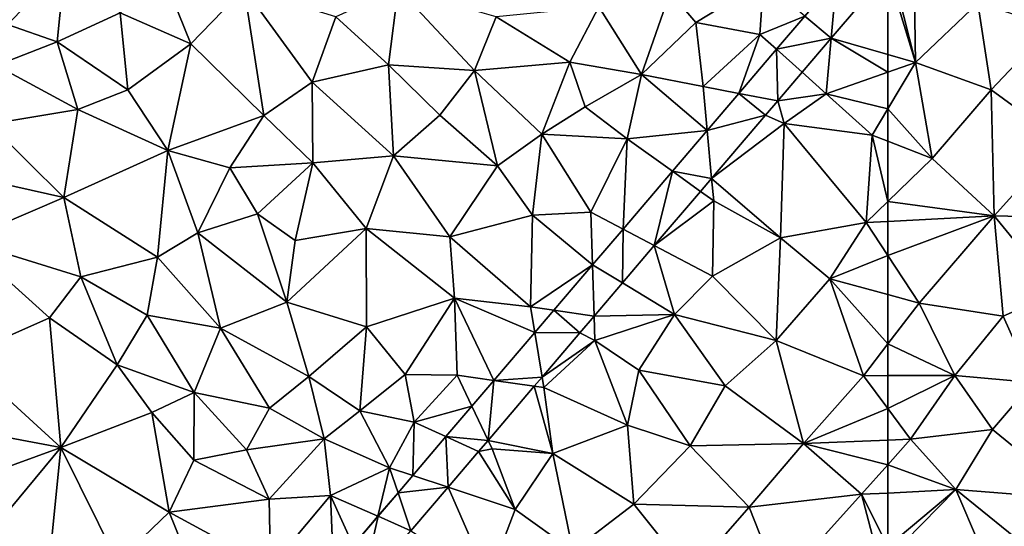
# Model space of a CAD drawing. Extents: x 3994 to 5000, y -2000 to -1000.
# Drawn here: x 4075 to 4132, y -1109 to -1079 of the extents above; entities that cross this region are included whole.
import ezdxf

# ---------------------------------------------------------------- set-up
doc = ezdxf.new("R2010")
doc.units = 0
doc.header["$MEASUREMENT"] = 0
doc.layers.add('Terraen', color=33, linetype='Continuous')
doc.layers.add('Terraen_vej', color=33, linetype='Continuous')

# ---------------------------------------------------------------- blocks, each defined once
blk = doc.blocks.new('1km_6223_577_Flyttet_X-573000m_Y-6225000m_ACAD_1_FMEBLOCK24')
at = {"layer": 'Terraen', "color": 9, "true_color": 0xbbbbbb}
for points in [[(-62.287, -13.658, 1.926), (-62.5, -13.907, 1.926), (-60.89, -19.17, 1.88)], [(-62.287, -13.658, 1.926), (-60.89, -19.17, 1.88), (-60.97, -14.06, 1.91)], [(-62.5, -13.907, 1.926), (-62.5, -18.705, 1.896), (-60.89, -19.17, 1.88)], [(-60.89, -19.17, 1.88), (-57.29, -15.72, 1.88), (-60.97, -14.06, 1.91)], [(-56.51, -20.75, 1.85), (-57.29, -15.72, 1.88), (-60.89, -19.17, 1.88)], [(-56.51, -20.75, 1.85), (-53.01, -17.05, 1.81), (-57.29, -15.72, 1.88)], [(-52.43, -23.73, 1.86), (-53.01, -17.05, 1.81), (-56.51, -20.75, 1.85)], [(-62.5, -19.728, 1.883), (-60.89, -19.17, 1.88), (-62.5, -18.705, 1.896)], [(-62.5, -19.728, 1.883), (-62.5, -21.853, 1.88), (-60.89, -19.17, 1.88)], [(-59.92, -24.72, 1.84), (-60.89, -19.17, 1.88), (-62.5, -21.853, 1.88)], [(-59.92, -24.72, 1.84), (-56.51, -20.75, 1.85), (-60.89, -19.17, 1.88)], [(-56.34, -28.04, 1.82), (-56.51, -20.75, 1.85), (-59.92, -24.72, 1.84)], [(-56.34, -28.04, 1.82), (-52.43, -23.73, 1.86), (-56.51, -20.75, 1.85)], [(-62.5, -23.722, 1.87), (-59.92, -24.72, 1.84), (-62.5, -21.853, 1.88)], [(-62.5, -23.722, 1.87), (-62.5, -27.226, 1.84), (-59.92, -24.72, 1.84)], [(-50.85, -28.18, 1.88), (-52.43, -23.73, 1.86), (-56.34, -28.04, 1.82)], [(-62.5, -27.226, 1.84), (-56.34, -28.04, 1.82), (-59.92, -24.72, 1.84)], [(-62.5, -27.226, 1.84), (-62.5, -28.373, 1.837), (-56.34, -28.04, 1.82)], [(-62.5, -30.348, 1.84), (-60.69, -33.11, 1.84), (-56.34, -28.04, 1.82)], [(-62.5, -30.348, 1.84), (-56.34, -28.04, 1.82), (-62.5, -28.373, 1.837)], [(-60.69, -33.11, 1.84), (-55.81, -33.85, 1.82), (-56.34, -28.04, 1.82)], [(-52.69, -32.48, 1.83), (-50.85, -28.18, 1.88), (-56.34, -28.04, 1.82)], [(-55.81, -33.85, 1.82), (-52.69, -32.48, 1.83), (-56.34, -28.04, 1.82)], [(-62.5, -32.614, 1.837), (-60.69, -33.11, 1.84), (-62.5, -30.348, 1.84)], [(-54.1, -37.7, 1.83), (-52.69, -32.48, 1.83), (-55.81, -33.85, 1.82)], [(-62.5, -32.614, 1.837), (-62.5, -35.471, 1.834), (-60.69, -33.11, 1.84)], [(-62.5, -35.471, 1.834), (-58.62, -37.29, 1.8), (-60.69, -33.11, 1.84)], [(-58.62, -37.29, 1.8), (-55.81, -33.85, 1.82), (-60.69, -33.11, 1.84)], [(-54.1, -37.7, 1.83), (-55.81, -33.85, 1.82), (-58.62, -37.29, 1.8)], [(-62.5, -35.471, 1.834), (-62.5, -37.305, 1.822), (-58.62, -37.29, 1.8)], [(-62.5, -39.205, 1.835), (-61.18, -40.98, 1.84), (-58.62, -37.29, 1.8)], [(-62.5, -39.205, 1.835), (-58.62, -37.29, 1.8), (-62.5, -37.305, 1.822)], [(-61.18, -40.98, 1.84), (-56.43, -40.43, 1.81), (-58.62, -37.29, 1.8)], [(-56.43, -40.43, 1.81), (-54.1, -37.7, 1.83), (-58.62, -37.29, 1.8)], [(-51.49, -44.46, 1.88), (-54.1, -37.7, 1.83), (-56.43, -40.43, 1.81)], [(-62.5, -39.205, 1.835), (-62.5, -41.035, 1.846), (-61.18, -40.98, 1.84)], [(-58.56, -43.91, 1.8), (-56.43, -40.43, 1.81), (-61.18, -40.98, 1.84)], [(-51.49, -44.46, 1.88), (-56.43, -40.43, 1.81), (-58.56, -43.91, 1.8)], [(-62.5, -41.035, 1.846), (-62.5, -42.467, 1.845), (-61.18, -40.98, 1.84)], [(-62.5, -42.467, 1.845), (-58.56, -43.91, 1.8), (-61.18, -40.98, 1.84)], [(-62.5, -42.467, 1.845), (-62.5, -44.105, 1.836), (-58.56, -43.91, 1.8)], [(-62.5, -44.105, 1.836), (-62.5, -47.199, 1.809), (-58.56, -43.91, 1.8)], [(-62.5, -47.916, 1.816), (-55.81, -50.32, 1.88), (-58.56, -43.91, 1.8)], [(-62.5, -47.916, 1.816), (-58.56, -43.91, 1.8), (-62.5, -47.199, 1.809)], [(-51.49, -44.46, 1.88), (-58.56, -43.91, 1.8), (-53.97, -47.61, 1.87)], [(-55.81, -50.32, 1.88), (-53.97, -47.61, 1.87), (-58.56, -43.91, 1.8)]]:
    blk.add_polyline3d(points, close=True, dxfattribs=at)
blk = doc.blocks.new('1km_6223_577_Flyttet_X-573000m_Y-6225000m_ACAD_1_FMEBLOCK43')
at = {"layer": 'Terraen_vej', "color": 251, "true_color": 0x555555}
for points in [[(22.065, 24.128, 1.932), (22.065, 25.836, 1.94), (20.191, 23.642, 1.941)], [(22.065, 25.836, 1.94), (20.191, 23.642, 1.941), (20.191, 23.642, 1.941)], [(22.065, 25.836, 1.94), (22.065, 25.836, 1.94), (20.191, 23.642, 1.941)], [(22.065, 23.071, 1.927), (22.065, 24.128, 1.932), (20.191, 23.642, 1.941)], [(22.065, 22.962, 1.927), (20.191, 23.642, 1.941), (19.091, 22.354, 1.941)], [(20.191, 23.642, 1.941), (19.091, 22.354, 1.941), (20.191, 23.642, 1.941)], [(19.091, 22.354, 1.941), (19.091, 22.354, 1.941), (20.191, 23.642, 1.941)], [(22.065, 22.962, 1.927), (22.065, 23.071, 1.927), (20.191, 23.642, 1.941)], [(22.065, 22.757, 1.926), (22.065, 22.962, 1.927), (19.091, 22.354, 1.941)], [(18.778, 18.907, 1.927), (19.091, 22.354, 1.941), (17.247, 20.194, 1.942)], [(19.091, 22.354, 1.941), (17.247, 20.194, 1.942), (17.247, 20.194, 1.942)], [(19.091, 22.354, 1.941), (17.247, 20.194, 1.942), (19.091, 22.354, 1.941)], [(22.065, 22.757, 1.926), (19.091, 22.354, 1.941), (18.778, 18.907, 1.927)], [(19.091, 22.354, 1.941), (19.091, 22.354, 1.941), (19.091, 22.354, 1.941)], [(18.778, 18.907, 1.927), (17.247, 20.194, 1.942), (15.599, 18.265, 1.942)], [(17.247, 20.194, 1.942), (15.599, 18.265, 1.942), (15.599, 18.265, 1.942)], [(17.247, 20.194, 1.942), (15.599, 18.265, 1.942), (17.247, 20.194, 1.942)], [(17.247, 20.194, 1.942), (17.247, 20.194, 1.942), (17.247, 20.194, 1.942)], [(18.778, 18.907, 1.927), (15.599, 18.265, 1.942), (17.093, 16.934, 1.928)], [(15.686, 15.287, 1.928), (15.599, 18.265, 1.942), (13.42, 15.713, 1.943)], [(15.599, 18.265, 1.942), (13.42, 15.713, 1.943), (15.599, 18.265, 1.942)], [(13.42, 15.713, 1.943), (13.42, 15.713, 1.943), (15.599, 18.265, 1.942)], [(17.093, 16.934, 1.928), (15.599, 18.265, 1.942), (15.686, 15.287, 1.928)], [(14.978, 14.458, 1.929), (13.42, 15.713, 1.943), (11.583, 13.563, 1.944)], [(13.42, 15.713, 1.943), (11.583, 13.563, 1.944), (13.42, 15.713, 1.943)], [(11.583, 13.563, 1.944), (11.583, 13.563, 1.944), (13.42, 15.713, 1.943)], [(15.686, 15.287, 1.928), (13.42, 15.713, 1.943), (14.978, 14.458, 1.929)], [(13.42, 15.713, 1.943), (13.42, 15.713, 1.943), (13.42, 15.713, 1.943)], [(14.978, 14.458, 1.929), (11.583, 13.563, 1.944), (11.843, 10.787, 1.93)], [(11.843, 10.787, 1.93), (11.583, 13.563, 1.944), (9.568, 11.203, 1.944)], [(11.583, 13.563, 1.944), (9.568, 11.203, 1.944), (9.568, 11.203, 1.944)], [(11.583, 13.563, 1.944), (9.568, 11.203, 1.944), (11.583, 13.563, 1.944)], [(11.583, 13.563, 1.944), (11.583, 13.563, 1.944), (11.583, 13.563, 1.944)], [(11.583, 13.563, 1.944), (11.583, 13.563, 1.944), (11.583, 13.563, 1.944)], [(8.522, 6.899, 1.931), (9.568, 11.203, 1.944), (6.707, 7.854, 1.945)], [(9.568, 11.203, 1.944), (6.707, 7.854, 1.945), (9.568, 11.203, 1.944)], [(6.707, 7.854, 1.945), (6.707, 7.854, 1.945), (9.568, 11.203, 1.944)], [(11.199, 10.033, 1.93), (9.568, 11.203, 1.944), (8.522, 6.899, 1.931)], [(11.843, 10.787, 1.93), (9.568, 11.203, 1.944), (11.199, 10.033, 1.93)], [(6.673, 4.734, 1.932), (6.707, 7.854, 1.945), (4.939, 5.784, 1.946)], [(6.707, 7.854, 1.945), (4.939, 5.784, 1.946), (6.707, 7.854, 1.945)], [(4.939, 5.784, 1.946), (4.939, 5.784, 1.946), (6.707, 7.854, 1.945)], [(8.522, 6.899, 1.931), (6.707, 7.854, 1.945), (6.673, 4.734, 1.932)], [(6.707, 7.854, 1.945), (6.707, 7.854, 1.945), (6.707, 7.854, 1.945)], [(5.031, 2.812, 1.933), (4.939, 5.784, 1.946), (2.689, 3.149, 1.947)], [(4.939, 5.784, 1.946), (2.689, 3.149, 1.947), (2.689, 3.149, 1.947)], [(4.939, 5.784, 1.946), (2.689, 3.149, 1.947), (4.939, 5.784, 1.946)], [(5.031, 2.812, 1.933), (6.673, 4.734, 1.932), (4.939, 5.784, 1.946)], [(4.939, 5.784, 1.946), (4.939, 5.784, 1.946), (4.939, 5.784, 1.946)], [(4.939, 5.784, 1.946), (4.939, 5.784, 1.946), (4.939, 5.784, 1.946)], [(4.207, 1.846, 1.933), (2.689, 3.149, 1.947), (1.583, 1.854, 1.947)], [(2.689, 3.149, 1.947), (1.583, 1.854, 1.947), (2.689, 3.149, 1.947)], [(1.583, 1.854, 1.947), (1.583, 1.854, 1.947), (2.689, 3.149, 1.947)], [(5.031, 2.812, 1.933), (2.689, 3.149, 1.947), (4.207, 1.846, 1.933)], [(2.013, -0.723, 1.934), (1.583, 1.854, 1.947), (-0.781, -0.915, 1.948)], [(1.583, 1.854, 1.947), (-0.781, -0.915, 1.948), (1.583, 1.854, 1.947)], [(-0.781, -0.915, 1.948), (-0.781, -0.915, 1.948), (1.583, 1.854, 1.947)], [(4.207, 1.846, 1.933), (1.583, 1.854, 1.947), (2.013, -0.723, 1.934)], [(1.583, 1.854, 1.947), (1.583, 1.854, 1.947), (1.583, 1.854, 1.947)], [(-1.119, -4.39, 1.935), (-0.781, -0.915, 1.948), (-2.055, -2.406, 1.948)], [(-0.781, -0.915, 1.948), (-2.055, -2.406, 1.948), (-2.055, -2.406, 1.948)], [(-0.781, -0.915, 1.948), (-2.055, -2.406, 1.948), (-0.781, -0.915, 1.948)], [(1.558, -1.255, 1.934), (-0.781, -0.915, 1.948), (-1.119, -4.39, 1.935)], [(2.013, -0.723, 1.934), (-0.781, -0.915, 1.948), (1.558, -1.255, 1.934)], [(-0.781, -0.915, 1.948), (-0.781, -0.915, 1.948), (-0.781, -0.915, 1.948)], [(-1.119, -4.39, 1.935), (-2.055, -2.406, 1.948), (-3.566, -4.175, 1.949)], [(-2.055, -2.406, 1.948), (-3.566, -4.175, 1.949), (-3.566, -4.175, 1.949)], [(-2.055, -2.406, 1.948), (-3.566, -4.175, 1.949), (-2.055, -2.406, 1.948)], [(-2.055, -2.406, 1.948), (-2.055, -2.406, 1.948), (-2.055, -2.406, 1.948)], [(-3.442, -7.109, 1.936), (-3.566, -4.175, 1.949), (-5.492, -6.431, 1.949)], [(-3.566, -4.175, 1.949), (-5.492, -6.431, 1.949), (-3.566, -4.175, 1.949)], [(-5.492, -6.431, 1.949), (-5.492, -6.431, 1.949), (-3.566, -4.175, 1.949)], [(-1.666, -5.031, 1.935), (-3.566, -4.175, 1.949), (-3.442, -7.109, 1.936)], [(-1.119, -4.39, 1.935), (-3.566, -4.175, 1.949), (-1.666, -5.031, 1.935)], [(-3.442, -7.109, 1.936), (-5.492, -6.431, 1.949), (-6.343, -7.428, 1.95)], [(-5.492, -6.431, 1.949), (-6.343, -7.428, 1.95), (-5.492, -6.431, 1.949)], [(-6.343, -7.428, 1.95), (-6.343, -7.428, 1.95), (-5.492, -6.431, 1.949)], [(-5.492, -6.431, 1.949), (-5.492, -6.431, 1.949), (-5.492, -6.431, 1.949)], [(-3.442, -7.109, 1.936), (-6.343, -7.428, 1.95), (-5.593, -9.628, 1.937)], [(-5.593, -9.628, 1.937), (-6.343, -7.428, 1.95), (-7.504, -8.787, 1.95)], [(-6.343, -7.428, 1.95), (-7.504, -8.787, 1.95), (-6.343, -7.428, 1.95)], [(-7.504, -8.787, 1.95), (-7.504, -8.787, 1.95), (-6.343, -7.428, 1.95)], [(-8.44, -12.962, 1.938), (-7.504, -8.787, 1.95), (-10.082, -11.805, 1.951)], [(-7.504, -8.787, 1.95), (-10.082, -11.805, 1.951), (-7.504, -8.787, 1.95)], [(-10.082, -11.805, 1.951), (-10.082, -11.805, 1.951), (-7.504, -8.787, 1.95)], [(-5.593, -9.628, 1.937), (-7.504, -8.787, 1.95), (-8.44, -12.962, 1.938)], [(-7.504, -8.787, 1.95), (-7.504, -8.787, 1.95), (-7.504, -8.787, 1.95)], [(-9.962, -14.744, 1.939), (-10.082, -11.805, 1.951), (-12.514, -14.653, 1.952)], [(-10.082, -11.805, 1.951), (-12.514, -14.653, 1.952), (-12.514, -14.653, 1.952)], [(-10.082, -11.805, 1.951), (-12.514, -14.653, 1.952), (-10.082, -11.805, 1.951)], [(-9.962, -14.744, 1.939), (-8.44, -12.962, 1.938), (-10.082, -11.805, 1.951)], [(-10.082, -11.805, 1.951), (-10.082, -11.805, 1.951), (-10.082, -11.805, 1.951)], [(-11.015, -15.977, 1.939), (-12.584, -14.734, 1.952), (-12.721, -14.895, 1.952)], [(-12.584, -14.734, 1.952), (-12.721, -14.895, 1.952), (-12.584, -14.734, 1.952)], [(-12.721, -14.895, 1.952), (-12.721, -14.895, 1.952), (-12.584, -14.734, 1.952)], [(-11.015, -15.977, 1.939), (-12.514, -14.653, 1.952), (-12.584, -14.734, 1.952)], [(-12.514, -14.653, 1.952), (-12.584, -14.734, 1.952), (-12.584, -14.734, 1.952)], [(-12.514, -14.653, 1.952), (-12.584, -14.734, 1.952), (-12.514, -14.653, 1.952)], [(-9.962, -14.744, 1.939), (-12.514, -14.653, 1.952), (-11.015, -15.977, 1.939)], [(-12.514, -14.653, 1.952), (-12.514, -14.653, 1.952), (-12.514, -14.653, 1.952)], [(-13.092, -18.41, 1.94), (-12.721, -14.895, 1.952), (-14.93, -17.481, 1.952)], [(-12.721, -14.895, 1.952), (-14.93, -17.481, 1.952), (-14.93, -17.481, 1.952)], [(-12.721, -14.895, 1.952), (-14.93, -17.481, 1.952), (-12.721, -14.895, 1.952)], [(-11.015, -15.977, 1.939), (-12.721, -14.895, 1.952), (-13.092, -18.41, 1.94)], [(-12.721, -14.895, 1.952), (-12.721, -14.895, 1.952), (-12.721, -14.895, 1.952)], [(-14.597, -20.171, 1.941), (-14.93, -17.481, 1.952), (-16.736, -19.596, 1.953)], [(-14.93, -17.481, 1.952), (-16.736, -19.596, 1.953), (-14.93, -17.481, 1.952)], [(-16.736, -19.596, 1.953), (-16.736, -19.596, 1.953), (-14.93, -17.481, 1.952)], [(-13.092, -18.41, 1.94), (-14.93, -17.481, 1.952), (-14.597, -20.171, 1.941)], [(-14.93, -17.481, 1.952), (-14.93, -17.481, 1.952), (-14.93, -17.481, 1.952)], [(-18.288, -24.493, 1.942), (-16.736, -19.596, 1.953), (-19.788, -23.169, 1.954)], [(-16.736, -19.596, 1.953), (-19.788, -23.169, 1.954), (-19.788, -23.169, 1.954)], [(-16.736, -19.596, 1.953), (-19.788, -23.169, 1.954), (-16.736, -19.596, 1.953)], [(-18.288, -24.493, 1.942), (-14.597, -20.171, 1.941), (-16.736, -19.596, 1.953)], [(-16.736, -19.596, 1.953), (-16.736, -19.596, 1.953), (-16.736, -19.596, 1.953)], [(-16.736, -19.596, 1.953), (-16.736, -19.596, 1.953), (-16.736, -19.596, 1.953)], [(-18.288, -24.493, 1.942), (-19.788, -23.169, 1.954), (-21.573, -25.26, 1.955)], [(-19.788, -23.169, 1.954), (-21.573, -25.26, 1.955), (-21.573, -25.26, 1.955)], [(-19.788, -23.169, 1.954), (-21.573, -25.26, 1.955), (-19.788, -23.169, 1.954)], [(-19.788, -23.169, 1.954), (-19.788, -23.169, 1.954), (-19.788, -23.169, 1.954)], [(-19.435, -25.836, 1.943), (-18.288, -24.493, 1.942), (-21.573, -25.26, 1.955)], [(-21.087, -25.836, 1.95), (-21.573, -25.26, 1.955), (-22.065, -25.836, 1.955)], [(-22.065, -25.836, 1.955), (-21.573, -25.26, 1.955), (-21.573, -25.26, 1.955)], [(-22.065, -25.836, 1.955), (-21.573, -25.26, 1.955), (-22.065, -25.836, 1.955)], [(-21.087, -25.836, 1.95), (-19.435, -25.836, 1.943), (-21.573, -25.26, 1.955)], [(-21.573, -25.26, 1.955), (-21.573, -25.26, 1.955), (-21.573, -25.26, 1.955)]]:
    blk.add_polyline3d(points, close=True, dxfattribs=at)
blk = doc.blocks.new('1km_6223_577_Flyttet_X-573000m_Y-6225000m_ACAD_1_FMEBLOCK79')
at = {"layer": 'Terraen', "color": 9, "true_color": 0xbbbbbb}
for points in [[(4.675, -17.138, 1.89), (5.115, -12.738, 1.85), (1.785, -16.138, 1.84)], [(8.315, -15.458, 1.9), (5.115, -12.738, 1.85), (4.675, -17.138, 1.89)], [(8.315, -15.458, 1.9), (12.425, -17.258, 1.94), (10.585, -12.698, 1.88)], [(15.505, -14.058, 1.93), (10.585, -12.698, 1.88), (12.425, -17.258, 1.94)], [(52.845, -13.086, 1.926), (49.557, -16.935, 1.927), (52.845, -17.884, 1.896)], [(45.635, -13.638, 1.91), (40.225, -14.268, 1.94), (41.715, -16.028, 1.91)], [(45.635, -13.638, 1.91), (41.715, -16.028, 1.91), (45.415, -16.718, 1.9)], [(45.635, -13.638, 1.91), (45.415, -16.718, 1.9), (48.026, -15.648, 1.942)], [(15.505, -14.058, 1.93), (12.425, -17.258, 1.94), (16.645, -21.418, 2)], [(15.505, -14.058, 1.93), (19.455, -19.478, 1.99), (20.835, -15.698, 1.97)], [(15.505, -14.058, 1.93), (16.645, -21.418, 2), (19.455, -19.478, 1.99)], [(23.885, -18.468, 2.02), (24.455, -14.058, 1.96), (20.835, -15.698, 1.97)], [(28.865, -18.798, 2.07), (24.455, -14.058, 1.96), (23.885, -18.468, 2.02)], [(28.865, -18.798, 2.07), (30.125, -15.688, 2.09), (24.455, -14.058, 1.96)], [(38.565, -19.028, 1.93), (40.225, -14.268, 1.94), (36.085, -15.118, 1.98)], [(41.715, -16.028, 1.91), (40.225, -14.268, 1.94), (38.565, -19.028, 1.93)], [(34.395, -18.318, 1.95), (36.085, -15.118, 1.98), (30.125, -15.688, 2.09)], [(38.565, -19.028, 1.93), (36.085, -15.118, 1.98), (34.395, -18.318, 1.95)], [(8.315, -15.458, 1.9), (4.675, -17.138, 1.89), (8.775, -19.918, 1.93)], [(8.315, -15.458, 1.9), (8.775, -19.918, 1.93), (12.425, -17.258, 1.94)], [(19.455, -19.478, 1.99), (23.885, -18.468, 2.02), (20.835, -15.698, 1.97)], [(34.395, -18.318, 1.95), (30.125, -15.688, 2.09), (28.865, -18.798, 2.07)], [(48.026, -15.648, 1.942), (45.415, -16.718, 1.9), (46.379, -17.577, 1.942)], [(4.675, -17.138, 1.89), (1.785, -16.138, 1.84), (1.125, -18.518, 1.86)], [(41.715, -16.028, 1.91), (38.565, -19.028, 1.93), (42.125, -19.738, 1.91)], [(41.715, -16.028, 1.91), (42.125, -19.738, 1.91), (45.415, -16.718, 1.9)], [(44.199, -20.129, 1.943), (45.415, -16.718, 1.9), (42.125, -19.738, 1.91)], [(46.379, -17.577, 1.942), (45.415, -16.718, 1.9), (44.199, -20.129, 1.943)], [(47.872, -18.908, 1.928), (49.265, -20.148, 1.89), (49.557, -16.935, 1.927)], [(49.557, -16.935, 1.927), (49.265, -20.148, 1.89), (52.845, -18.907, 1.883)], [(49.557, -16.935, 1.927), (52.845, -18.907, 1.883), (52.845, -17.884, 1.896)], [(4.675, -17.138, 1.89), (1.125, -18.518, 1.86), (5.865, -21.058, 1.93)], [(4.675, -17.138, 1.89), (5.865, -21.058, 1.93), (8.775, -19.918, 1.93)], [(11.095, -23.438, 2), (12.425, -17.258, 1.94), (8.775, -19.918, 1.93)], [(16.645, -21.418, 2), (12.425, -17.258, 1.94), (11.095, -23.438, 2)], [(5.865, -21.058, 1.93), (1.125, -18.518, 1.86), (0.735, -21.918, 1.89)], [(24.175, -23.748, 2.08), (23.885, -18.468, 2.02), (19.455, -19.478, 1.99)], [(26.865, -21.398, 2.07), (28.865, -18.798, 2.07), (23.885, -18.468, 2.02)], [(24.175, -23.748, 2.08), (26.865, -21.398, 2.07), (23.885, -18.468, 2.02)], [(30.215, -24.328, 2.02), (28.865, -18.798, 2.07), (26.865, -21.398, 2.07)], [(32.785, -22.488, 2.01), (34.395, -18.318, 1.95), (28.865, -18.798, 2.07)], [(32.785, -22.488, 2.01), (28.865, -18.798, 2.07), (30.215, -24.328, 2.02)], [(35.285, -20.908, 1.94), (34.395, -18.318, 1.95), (32.785, -22.488, 2.01)], [(35.285, -20.908, 1.94), (38.565, -19.028, 1.93), (34.395, -18.318, 1.95)], [(35.285, -20.908, 1.94), (37.725, -22.758, 1.94), (38.565, -19.028, 1.93)], [(38.565, -19.028, 1.93), (37.725, -22.758, 1.94), (42.363, -22.279, 1.944)], [(42.125, -19.738, 1.91), (38.565, -19.028, 1.93), (42.363, -22.279, 1.944)], [(42.363, -22.279, 1.944), (38.565, -19.028, 1.93), (42.363, -22.279, 1.944)], [(46.465, -20.555, 1.928), (49.265, -20.148, 1.89), (47.872, -18.908, 1.928)], [(52.845, -18.907, 1.883), (49.265, -20.148, 1.89), (52.845, -21.032, 1.88)], [(5.865, -21.058, 1.93), (11.095, -23.438, 2), (8.775, -19.918, 1.93)], [(16.645, -21.418, 2), (19.495, -24.148, 2.04), (19.455, -19.478, 1.99)], [(24.175, -23.748, 2.08), (19.455, -19.478, 1.99), (19.495, -24.148, 2.04)], [(44.199, -20.129, 1.943), (42.125, -19.738, 1.91), (44.199, -20.129, 1.943)], [(44.199, -20.129, 1.943), (42.125, -19.738, 1.91), (42.363, -22.279, 1.944)], [(42.363, -22.279, 1.944), (42.125, -19.738, 1.91), (42.363, -22.279, 1.944)], [(45.757, -21.384, 1.929), (46.825, -21.868, 1.89), (46.465, -20.555, 1.928)], [(46.465, -20.555, 1.928), (46.825, -21.868, 1.89), (49.265, -20.148, 1.89)], [(51.935, -22.548, 1.88), (49.265, -20.148, 1.89), (46.825, -21.868, 1.89)], [(49.265, -20.148, 1.89), (51.935, -22.548, 1.88), (52.845, -21.032, 1.88)], [(5.865, -21.058, 1.93), (0.735, -21.918, 1.89), (5.055, -26.158, 1.94)], [(5.865, -21.058, 1.93), (5.055, -26.158, 1.94), (11.095, -23.438, 2)], [(35.285, -20.908, 1.94), (32.785, -22.488, 2.01), (37.725, -22.758, 1.94)], [(52.845, -22.9, 1.87), (52.845, -21.032, 1.88), (51.935, -22.548, 1.88)], [(14.675, -24.448, 2.01), (16.645, -21.418, 2), (11.095, -23.438, 2)], [(14.675, -24.448, 2.01), (19.495, -24.148, 2.04), (16.645, -21.418, 2)], [(24.175, -23.748, 2.08), (30.215, -24.328, 2.02), (26.865, -21.398, 2.07)], [(45.757, -21.384, 1.929), (42.623, -25.055, 1.93), (46.825, -21.868, 1.89)], [(5.055, -26.158, 1.94), (0.735, -21.918, 1.89), (0.295, -25.108, 1.91)], [(42.623, -25.055, 1.93), (46.625, -28.498, 1.9), (46.825, -21.868, 1.89)], [(51.595, -27.618, 1.84), (46.825, -21.868, 1.89), (46.625, -28.498, 1.9)], [(51.595, -27.618, 1.84), (51.935, -22.548, 1.88), (46.825, -21.868, 1.89)], [(32.785, -22.488, 2.01), (30.215, -24.328, 2.02), (32.245, -27.178, 1.98)], [(32.785, -22.488, 2.01), (32.245, -27.178, 1.98), (35.625, -27.008, 1.98)], [(32.785, -22.488, 2.01), (35.625, -27.008, 1.98), (37.725, -22.758, 1.94)], [(37.487, -27.988, 1.945), (37.725, -22.758, 1.94), (35.625, -27.008, 1.98)], [(40.347, -24.639, 1.944), (37.725, -22.758, 1.94), (37.487, -27.988, 1.945)], [(42.363, -22.279, 1.944), (37.725, -22.758, 1.94), (40.347, -24.639, 1.944)], [(51.935, -22.548, 1.88), (51.595, -27.618, 1.84), (52.845, -26.404, 1.84)], [(52.845, -22.9, 1.87), (51.935, -22.548, 1.88), (52.845, -26.404, 1.84)], [(10.495, -29.618, 1.99), (11.095, -23.438, 2), (5.055, -26.158, 1.94)], [(12.825, -28.218, 2.02), (11.095, -23.438, 2), (10.495, -29.618, 1.99)], [(12.825, -28.218, 2.02), (14.675, -24.448, 2.01), (11.095, -23.438, 2)], [(22.595, -27.968, 2.07), (24.175, -23.748, 2.08), (19.495, -24.148, 2.04)], [(27.445, -28.448, 2.02), (24.175, -23.748, 2.08), (22.595, -27.968, 2.07)], [(27.445, -28.448, 2.02), (30.215, -24.328, 2.02), (24.175, -23.748, 2.08)], [(16.285, -27.108, 2.04), (14.675, -24.448, 2.01), (12.825, -28.218, 2.02)], [(16.285, -27.108, 2.04), (19.495, -24.148, 2.04), (14.675, -24.448, 2.01)], [(16.285, -27.108, 2.04), (18.475, -28.648, 2.09), (19.495, -24.148, 2.04)], [(18.475, -28.648, 2.09), (22.595, -27.968, 2.07), (19.495, -24.148, 2.04)], [(27.445, -28.448, 2.02), (32.245, -27.178, 1.98), (30.215, -24.328, 2.02)], [(-0.765, -28.658, 1.9), (5.055, -26.158, 1.94), (0.295, -25.108, 1.91)], [(41.979, -25.809, 1.93), (42.745, -26.358, 1.92), (42.623, -25.055, 1.93)], [(42.623, -25.055, 1.93), (42.745, -26.358, 1.92), (46.625, -28.498, 1.9)], [(-0.765, -28.658, 1.9), (6.045, -30.758, 1.99), (5.055, -26.158, 1.94)], [(10.495, -29.618, 1.99), (5.055, -26.158, 1.94), (6.045, -30.758, 1.99)], [(39.302, -28.943, 1.931), (42.745, -26.358, 1.92), (41.979, -25.809, 1.93)], [(39.302, -28.943, 1.931), (42.675, -30.718, 1.94), (42.745, -26.358, 1.92)], [(42.675, -30.718, 1.94), (46.625, -28.498, 1.9), (42.745, -26.358, 1.92)], [(52.845, -26.404, 1.84), (51.595, -27.618, 1.84), (52.845, -27.551, 1.837)], [(16.285, -27.108, 2.04), (12.825, -28.218, 2.02), (17.985, -32.228, 2.09)], [(16.285, -27.108, 2.04), (17.985, -32.228, 2.09), (18.475, -28.648, 2.09)], [(32.115, -32.498, 1.95), (32.245, -27.178, 1.98), (27.445, -28.448, 2.02)], [(32.245, -27.178, 1.98), (32.115, -32.498, 1.95), (35.719, -30.058, 1.946)], [(35.719, -30.058, 1.946), (35.625, -27.008, 1.98), (32.245, -27.178, 1.98)], [(35.719, -30.058, 1.946), (35.719, -30.058, 1.946), (32.245, -27.178, 1.98)], [(35.719, -30.058, 1.946), (35.719, -30.058, 1.946), (32.245, -27.178, 1.98)], [(35.719, -30.058, 1.946), (32.245, -27.178, 1.98), (35.719, -30.058, 1.946)], [(37.487, -27.988, 1.945), (35.625, -27.008, 1.98), (37.487, -27.988, 1.945)], [(37.487, -27.988, 1.945), (35.625, -27.008, 1.98), (35.719, -30.058, 1.946)], [(17.985, -32.228, 2.09), (22.615, -33.658, 2.02), (22.595, -27.968, 2.07)], [(18.475, -28.648, 2.09), (17.985, -32.228, 2.09), (22.595, -27.968, 2.07)], [(27.705, -31.988, 1.99), (27.445, -28.448, 2.02), (22.595, -27.968, 2.07)], [(22.615, -33.658, 2.02), (27.705, -31.988, 1.99), (22.595, -27.968, 2.07)], [(51.595, -27.618, 1.84), (46.625, -28.498, 1.9), (49.475, -30.868, 1.83)], [(52.845, -29.526, 1.84), (51.595, -27.618, 1.84), (49.475, -30.868, 1.83)], [(52.845, -29.526, 1.84), (52.845, -27.551, 1.837), (51.595, -27.618, 1.84)], [(12.825, -28.218, 2.02), (10.495, -29.618, 1.99), (14.145, -33.728, 2.09)], [(12.825, -28.218, 2.02), (14.145, -33.728, 2.09), (17.985, -32.228, 2.09)], [(32.115, -32.498, 1.95), (27.445, -28.448, 2.02), (27.705, -31.988, 1.99)], [(42.675, -30.718, 1.94), (46.375, -34.438, 1.87), (46.625, -28.498, 1.9)], [(46.375, -34.438, 1.87), (49.475, -30.868, 1.83), (46.625, -28.498, 1.9)], [(-0.765, -28.658, 1.9), (-0.875, -35.388, 1.97), (4.225, -33.138, 1.99)], [(-0.765, -28.658, 1.9), (4.225, -33.138, 1.99), (6.045, -30.758, 1.99)], [(37.453, -31.108, 1.932), (40.475, -32.938, 1.95), (39.302, -28.943, 1.931)], [(39.302, -28.943, 1.931), (40.475, -32.938, 1.95), (42.675, -30.718, 1.94)], [(10.495, -29.618, 1.99), (6.045, -30.758, 1.99), (9.885, -32.988, 2.05)], [(10.495, -29.618, 1.99), (9.885, -32.988, 2.05), (14.145, -33.728, 2.09)], [(52.845, -31.792, 1.837), (52.845, -29.526, 1.84), (49.475, -30.868, 1.83)], [(35.719, -30.058, 1.946), (32.115, -32.498, 1.95), (33.469, -32.693, 1.947)], [(4.225, -33.138, 1.99), (8.155, -35.848, 2.04), (6.045, -30.758, 1.99)], [(8.155, -35.848, 2.04), (9.885, -32.988, 2.05), (6.045, -30.758, 1.99)], [(42.675, -30.718, 1.94), (40.475, -32.938, 1.95), (46.375, -34.438, 1.87)], [(35.811, -33.03, 1.933), (40.475, -32.938, 1.95), (37.453, -31.108, 1.932)], [(51.435, -36.488, 1.83), (49.475, -30.868, 1.83), (46.375, -34.438, 1.87)], [(52.845, -31.792, 1.837), (49.475, -30.868, 1.83), (52.845, -34.649, 1.834)], [(49.475, -30.868, 1.83), (51.435, -36.488, 1.83), (52.845, -34.649, 1.834)], [(17.985, -32.228, 2.09), (14.145, -33.728, 2.09), (19.265, -36.528, 2.02)], [(17.985, -32.228, 2.09), (19.265, -36.528, 2.02), (22.615, -33.658, 2.02)], [(24.845, -36.418, 1.98), (27.705, -31.988, 1.99), (22.615, -33.658, 2.02)], [(24.845, -36.418, 1.98), (27.875, -36.448, 1.95), (27.705, -31.988, 1.99)], [(32.363, -33.988, 1.947), (27.705, -31.988, 1.99), (29.998, -36.757, 1.948)], [(32.363, -33.988, 1.947), (32.115, -32.498, 1.95), (27.705, -31.988, 1.99)], [(29.998, -36.757, 1.948), (27.705, -31.988, 1.99), (27.875, -36.448, 1.95)], [(32.363, -33.988, 1.947), (32.363, -33.988, 1.947), (32.115, -32.498, 1.95)], [(33.469, -32.693, 1.947), (32.115, -32.498, 1.95), (32.363, -33.988, 1.947)], [(12.605, -37.458, 2.14), (9.885, -32.988, 2.05), (8.155, -35.848, 2.04)], [(14.145, -33.728, 2.09), (9.885, -32.988, 2.05), (12.605, -37.458, 2.14)], [(34.987, -33.996, 1.933), (35.855, -34.448, 1.92), (35.811, -33.03, 1.933)], [(35.811, -33.03, 1.933), (35.855, -34.448, 1.92), (40.475, -32.938, 1.95)], [(38.395, -36.158, 1.89), (40.475, -32.938, 1.95), (35.855, -34.448, 1.92)], [(38.395, -36.158, 1.89), (43.415, -37.078, 1.88), (40.475, -32.938, 1.95)], [(43.415, -37.078, 1.88), (46.375, -34.438, 1.87), (40.475, -32.938, 1.95)], [(4.225, -33.138, 1.99), (-0.875, -35.388, 1.97), (4.875, -40.638, 2.04)], [(4.225, -33.138, 1.99), (4.875, -40.638, 2.04), (8.155, -35.848, 2.04)], [(22.225, -38.528, 1.99), (22.615, -33.658, 2.02), (19.265, -36.528, 2.02)], [(24.845, -36.418, 1.98), (22.615, -33.658, 2.02), (22.225, -38.528, 1.99)], [(14.145, -33.728, 2.09), (12.605, -37.458, 2.14), (16.985, -38.358, 2)], [(14.145, -33.728, 2.09), (16.985, -38.358, 2), (19.265, -36.528, 2.02)], [(32.363, -33.988, 1.947), (32.363, -33.988, 1.947), (32.363, -33.988, 1.947)], [(32.793, -36.565, 1.934), (35.855, -34.448, 1.92), (34.987, -33.996, 1.933)], [(32.895, -37.178, 1.93), (35.855, -34.448, 1.92), (32.793, -36.565, 1.934)], [(37.755, -39.348, 1.88), (35.855, -34.448, 1.92), (32.895, -37.178, 1.93)], [(38.395, -36.158, 1.89), (35.855, -34.448, 1.92), (37.755, -39.348, 1.88)], [(47.945, -40.418, 1.87), (46.375, -34.438, 1.87), (43.415, -37.078, 1.88)], [(47.945, -40.418, 1.87), (51.435, -36.488, 1.83), (46.375, -34.438, 1.87)], [(52.845, -34.649, 1.834), (51.435, -36.488, 1.83), (52.845, -36.483, 1.822)], [(-0.875, -35.388, 1.97), (-2.425, -39.268, 1.97), (4.875, -40.638, 2.04)], [(4.875, -40.638, 2.04), (10.165, -38.618, 2.03), (8.155, -35.848, 2.04)], [(10.165, -38.618, 2.03), (12.605, -37.458, 2.14), (8.155, -35.848, 2.04)], [(20.155, -40.138, 1.99), (19.265, -36.528, 2.02), (16.985, -38.358, 2)], [(20.155, -40.138, 1.99), (22.225, -38.528, 1.99), (19.265, -36.528, 2.02)], [(24.845, -36.418, 1.98), (22.225, -38.528, 1.99), (25.375, -39.188, 1.96)], [(24.845, -36.418, 1.98), (25.375, -39.188, 1.96), (27.875, -36.448, 1.95)], [(27.875, -36.448, 1.95), (25.375, -39.188, 1.96), (28.724, -38.248, 1.948)], [(29.998, -36.757, 1.948), (27.875, -36.448, 1.95), (29.998, -36.757, 1.948)], [(29.998, -36.757, 1.948), (27.875, -36.448, 1.95), (28.724, -38.248, 1.948)], [(28.724, -38.248, 1.948), (27.875, -36.448, 1.95), (28.724, -38.248, 1.948)], [(38.395, -36.158, 1.89), (37.755, -39.348, 1.88), (41.385, -40.558, 1.85)], [(38.395, -36.158, 1.89), (41.385, -40.558, 1.85), (43.415, -37.078, 1.88)], [(52.845, -38.384, 1.835), (51.435, -36.488, 1.83), (47.945, -40.418, 1.87)], [(52.845, -38.384, 1.835), (52.845, -36.483, 1.822), (51.435, -36.488, 1.83)], [(29.661, -40.232, 1.935), (33.415, -40.988, 1.9), (32.338, -37.097, 1.934)], [(32.338, -37.097, 1.934), (32.895, -37.178, 1.93), (32.793, -36.565, 1.934)], [(33.415, -40.988, 1.9), (32.895, -37.178, 1.93), (32.338, -37.097, 1.934)], [(47.945, -40.418, 1.87), (43.415, -37.078, 1.88), (41.385, -40.558, 1.85)], [(10.165, -38.618, 2.03), (12.595, -41.388, 2.03), (12.605, -37.458, 2.14)], [(12.595, -41.388, 2.03), (15.655, -40.788, 1.99), (12.605, -37.458, 2.14)], [(16.985, -38.358, 2), (12.605, -37.458, 2.14), (15.655, -40.788, 1.99)], [(37.755, -39.348, 1.88), (32.895, -37.178, 1.93), (33.415, -40.988, 1.9)], [(28.724, -38.248, 1.948), (25.375, -39.188, 1.96), (27.214, -40.017, 1.949)], [(4.875, -40.638, 2.04), (11.165, -44.398, 2.05), (10.165, -38.618, 2.03)], [(10.165, -38.618, 2.03), (11.165, -44.398, 2.05), (12.595, -41.388, 2.03)], [(20.155, -40.138, 1.99), (16.985, -38.358, 2), (15.655, -40.788, 1.99)], [(20.155, -40.138, 1.99), (23.945, -41.828, 1.96), (22.225, -38.528, 1.99)], [(23.945, -41.828, 1.96), (25.375, -39.188, 1.96), (22.225, -38.528, 1.99)], [(52.845, -38.384, 1.835), (47.945, -40.418, 1.87), (52.845, -40.213, 1.846)], [(4.875, -40.638, 2.04), (-2.425, -39.268, 1.97), (-1.865, -43.108, 1.98)], [(25.288, -42.273, 1.949), (25.375, -39.188, 1.96), (23.945, -41.828, 1.96)], [(27.214, -40.017, 1.949), (25.375, -39.188, 1.96), (25.288, -42.273, 1.949)], [(37.755, -39.348, 1.88), (33.415, -40.988, 1.9), (38.105, -43.938, 1.87)], [(37.755, -39.348, 1.88), (38.105, -43.938, 1.87), (41.385, -40.558, 1.85)], [(20.155, -40.138, 1.99), (15.655, -40.788, 1.99), (16.955, -43.648, 2)], [(20.155, -40.138, 1.99), (16.955, -43.648, 2), (20.525, -43.418, 1.97)], [(20.155, -40.138, 1.99), (20.525, -43.418, 1.97), (23.945, -41.828, 1.96)], [(29.113, -40.873, 1.935), (29.895, -40.728, 1.92), (29.661, -40.232, 1.935)], [(29.895, -40.728, 1.92), (33.415, -40.988, 1.9), (29.661, -40.232, 1.935)], [(44.795, -44.108, 1.83), (47.945, -40.418, 1.87), (41.385, -40.558, 1.85)], [(51.325, -43.358, 1.85), (47.945, -40.418, 1.87), (44.795, -44.108, 1.83)], [(52.845, -40.213, 1.846), (47.945, -40.418, 1.87), (52.845, -41.645, 1.845)], [(47.945, -40.418, 1.87), (51.325, -43.358, 1.85), (52.845, -41.645, 1.845)], [(4.875, -40.638, 2.04), (-1.865, -43.108, 1.98), (0.495, -45.918, 2.02)], [(4.875, -40.638, 2.04), (0.495, -45.918, 2.02), (4.345, -46.068, 2.08)], [(4.875, -40.638, 2.04), (4.345, -46.068, 2.08), (8.165, -47.278, 2.04)], [(4.875, -40.638, 2.04), (8.165, -47.278, 2.04), (11.165, -44.398, 2.05)], [(12.595, -41.388, 2.03), (16.955, -43.648, 2), (15.655, -40.788, 1.99)], [(29.113, -40.873, 1.935), (27.338, -42.951, 1.936), (31.225, -44.238, 1.91)], [(31.225, -44.238, 1.91), (29.895, -40.728, 1.92), (29.113, -40.873, 1.935)], [(31.225, -44.238, 1.91), (33.415, -40.988, 1.9), (29.895, -40.728, 1.92)], [(34.575, -46.628, 1.88), (33.415, -40.988, 1.9), (31.225, -44.238, 1.91)], [(34.575, -46.628, 1.88), (38.105, -43.938, 1.87), (33.415, -40.988, 1.9)], [(44.795, -44.108, 1.83), (41.385, -40.558, 1.85), (38.105, -43.938, 1.87)], [(12.595, -41.388, 2.03), (11.165, -44.398, 2.05), (16.955, -43.648, 2)], [(52.845, -41.645, 1.845), (51.325, -43.358, 1.85), (52.845, -43.283, 1.836)], [(23.275, -44.629, 1.95), (23.945, -41.828, 1.96), (20.525, -43.418, 1.97)], [(24.436, -43.27, 1.95), (23.945, -41.828, 1.96), (23.275, -44.629, 1.95)], [(25.288, -42.273, 1.949), (23.945, -41.828, 1.96), (25.288, -42.273, 1.949)], [(25.288, -42.273, 1.949), (23.945, -41.828, 1.96), (24.436, -43.27, 1.95)], [(25.187, -45.47, 1.937), (29.685, -48.288, 1.92), (27.338, -42.951, 1.936)], [(27.338, -42.951, 1.936), (29.685, -48.288, 1.92), (31.225, -44.238, 1.91)], [(46.585, -48.598, 1.88), (51.325, -43.358, 1.85), (44.795, -44.108, 1.83)], [(46.585, -48.598, 1.88), (52.245, -46.878, 1.81), (51.325, -43.358, 1.85)], [(52.845, -43.283, 1.836), (51.325, -43.358, 1.85), (52.845, -46.377, 1.809)], [(51.325, -43.358, 1.85), (52.245, -46.878, 1.81), (52.845, -46.377, 1.809)], [(16.955, -43.648, 2), (11.165, -44.398, 2.05), (17.045, -47.578, 1.98)], [(20.525, -43.418, 1.97), (16.955, -43.648, 2), (17.045, -47.578, 1.98)], [(20.698, -47.647, 1.951), (20.525, -43.418, 1.97), (17.045, -47.578, 1.98)], [(23.275, -44.629, 1.95), (23.275, -44.629, 1.95), (20.525, -43.418, 1.97)], [(23.275, -44.629, 1.95), (23.275, -44.629, 1.95), (20.525, -43.418, 1.97)], [(23.275, -44.629, 1.95), (20.525, -43.418, 1.97), (21.833, -46.317, 1.95)], [(20.525, -43.418, 1.97), (20.698, -47.647, 1.951), (21.833, -46.317, 1.95)], [(41.385, -48.008, 1.88), (38.105, -43.938, 1.87), (34.575, -46.628, 1.88)], [(41.385, -48.008, 1.88), (44.795, -44.108, 1.83), (38.105, -43.938, 1.87)], [(13.045, -49.018, 2), (11.165, -44.398, 2.05), (8.165, -47.278, 2.04)], [(13.045, -49.018, 2), (17.045, -47.578, 1.98), (11.165, -44.398, 2.05)], [(29.685, -48.288, 1.92), (34.575, -46.628, 1.88), (31.225, -44.238, 1.91)], [(41.385, -48.008, 1.88), (46.585, -48.598, 1.88), (44.795, -44.108, 1.83)]]:
    blk.add_polyline3d(points, close=True, dxfattribs=at)

msp = doc.modelspace()

# ---------------------------------------------------------------- block references
at = {"layer": 'Terraen', "color": 9, "true_color": 0xbbbbbb}
for name, p in [('1km_6223_577_Flyttet_X-573000m_Y-6225000m_ACAD_1_FMEBLOCK24', (4187.5, -1062.5)), ('1km_6223_577_Flyttet_X-573000m_Y-6225000m_ACAD_1_FMEBLOCK79', (4072.155, -1063.322))]:
    msp.add_blockref(name, p, dxfattribs=at)
at = {"layer": 'Terraen_vej', "color": 251, "true_color": 0x555555}
msp.add_blockref('1km_6223_577_Flyttet_X-573000m_Y-6225000m_ACAD_1_FMEBLOCK43', (4102.935, -1099.164), dxfattribs=at)

doc.saveas('drawing.dxf')
